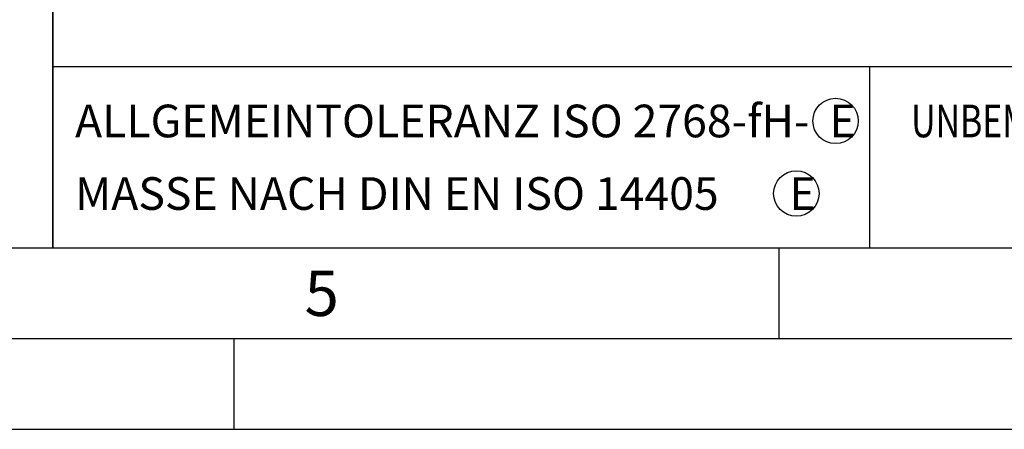
# Model space of a CAD drawing. Units: millimetres. Extents: x 0 to 420, y 0 to 297.
# Drawn here: x 218 to 272, y 0 to 23 of the extents above; entities that cross this region are included whole.
import ezdxf

# ---------------------------------------------------------------- set-up
doc = ezdxf.new("R2010")
doc.units = ezdxf.units.MM
doc.header["$LTSCALE"] = 23.1
doc.layers.add('607082205-000-00-ED1_CL', color=7, linetype='CONTINUOUS')
doc.layers.add('607082205-000-00-ED1_FORMAT', color=7, linetype='CONTINUOUS')
doc.styles.get("Standard").update_dxf_attribs({"font": 'TXT.SHX', "width": 0.7})

# ---------------------------------------------------------------- blocks, each defined once
blk = doc.blocks.new('TITLEBLOCK_BL1', base_point=(315, 30))
at = {"layer": '607082205-000-00-ED1_FORMAT', "color": 7, "linetype": 'CONTINUOUS'}
for p, q in [((220, 10), (220, 50)), ((220, 20), (410, 20))]:
    blk.add_line(p, q, dxfattribs=at)
at = {"layer": '607082205-000-00-ED1_FORMAT', "color": 3, "linetype": 'CONTINUOUS'}
blk.add_line((265, 20), (265, 10), dxfattribs=at)
at = {"layer": '607082205-000-00-ED1_FORMAT', "color": 2, "linetype": 'CONTINUOUS', "width": 0.76087}
blk.add_text('UNBEMASSTE EINZELHEITEN', height=1.8, dxfattribs=at).set_placement((267.286, 16.1))
blk = doc.blocks.new('TITLEBLOCK_ELEMENTS_BL4', base_point=(262.044405, 15))
at = {"layer": '607082205-000-00-ED1_CL', "color": 3, "linetype": 'CONTINUOUS'}
for centre in [(263.125, 17), (260.963811, 13)]:
    blk.add_circle(centre, 1.25, dxfattribs=at)

msp = doc.modelspace()

# ---------------------------------------------------------------- linework, layer by layer
at = {"layer": '607082205-000-00-ED1_FORMAT', "color": 3, "linetype": 'CONTINUOUS'}
for p, q in [((220, 50), (220, 10)), ((220, 10), (410, 10)), ((260, 10), (260, 5)), ((15, 5), (415, 5)), ((230, 0), (230, 5)), ((0, 0), (420, 0))]:
    msp.add_line(p, q, dxfattribs=at)
at = {"layer": '607082205-000-00-ED1_FORMAT', "color": 7, "linetype": 'CONTINUOUS'}
msp.add_line((20, 10), (410, 10), dxfattribs=at)

# ---------------------------------------------------------------- block references
at = {"layer": '607082205-000-00-ED1_CL', "color": 3, "linetype": 'CONTINUOUS'}
msp.add_blockref('TITLEBLOCK_ELEMENTS_BL4', (262.0444, 15), dxfattribs=at)
at = {"layer": '607082205-000-00-ED1_FORMAT', "color": 3, "linetype": 'CONTINUOUS'}
msp.add_blockref('TITLEBLOCK_BL1', (315, 30), dxfattribs=at)

# ---------------------------------------------------------------- texts
at = {"layer": '607082205-000-00-ED1_CL', "color": 2, "linetype": 'CONTINUOUS', "char_height": 1.8, "attachment_point": 1, "line_spacing_factor": 0.9}
for s, insert, width in [('ALLGEMEINTOLERANZ ISO 2768-fH-', (221.225, 17.9), 61.457143), ('E', (262.7821, 17.9), 1.928571), ('MASSE NACH DIN EN ISO 14405', (221.225, 13.9), 56.892857), ('E', (260.5821, 13.9), 1.928571)]:
    msp.add_mtext(s, dxfattribs=dict(at, insert=insert, width=width))
at = {"layer": '607082205-000-00-ED1_FORMAT', "color": 2, "linetype": 'CONTINUOUS', "insert": (233.869, 8.75), "char_height": 2.5, "width": 3.392857, "attachment_point": 1, "line_spacing_factor": 0.9}
msp.add_mtext('5', dxfattribs=at)

doc.saveas('drawing.dxf')
